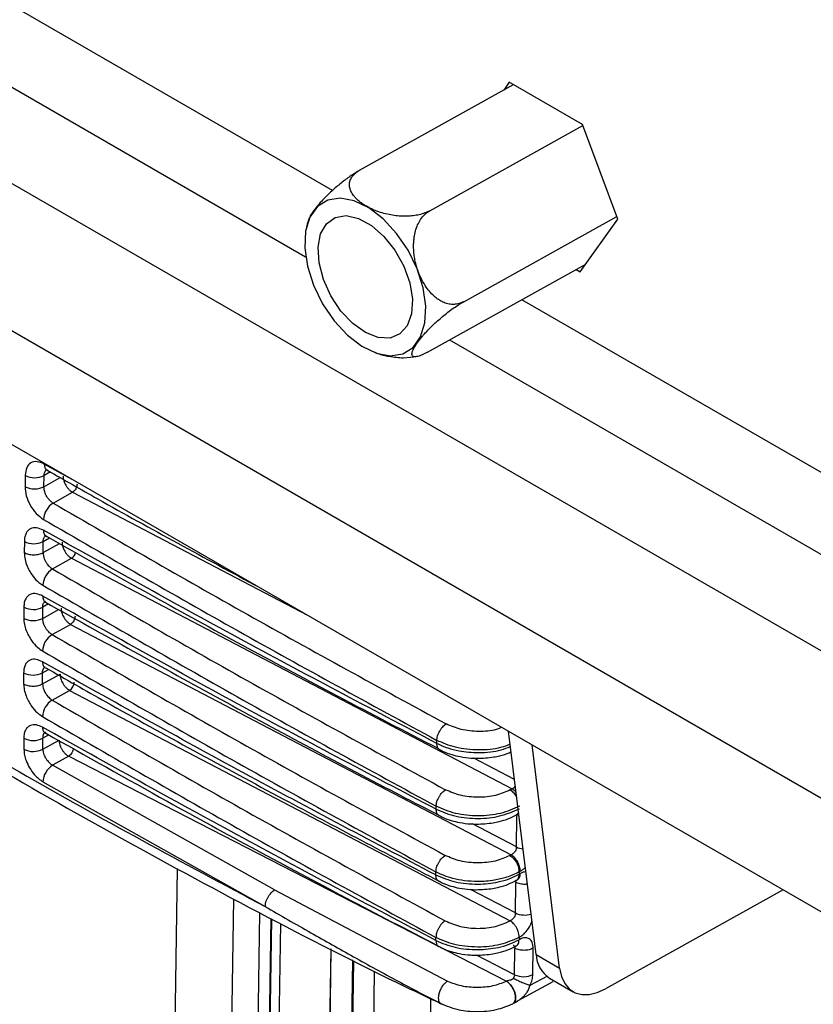
# Model space of a CAD drawing. Extents: x 5 to 292, y 5 to 205.
# Drawn here: x 218 to 220, y 141 to 144 of the extents above; entities that cross this region are included whole.
import ezdxf

# ---------------------------------------------------------------- set-up
doc = ezdxf.new("R2010")
doc.units = 0
doc.layers.get('0').update_dxf_attribs({"linetype": 'CONTINUOUS'})

msp = doc.modelspace()

# ---------------------------------------------------------------- linework, layer by layer
at = {"color": 7, "linetype": 'CONTINUOUS'}
for p, q in [((210.80655, 147.06349), (222.06299, 140.56529)), ((210.80109, 146.69928), (222.05753, 140.20108)), ((210.79688, 146.41791), (222.05331, 139.9197)), ((218.36359, 143.1456), (215.30019, 144.91407)), ((215.12028, 144.81384), (218.29654, 142.98022)), ((218.43125, 143.19588), (218.81503, 143.4097)), ((218.80469, 143.41567), (218.79073, 143.39616)), ((218.98704, 143.3104), (218.80469, 143.41567)), ((218.60612, 143.09493), (218.98804, 143.30771)), ((219.07546, 143.07384), (218.98704, 143.3104)), ((218.69091, 142.86808), (219.07283, 143.08087)), ((218.98153, 142.94255), (219.07546, 143.07384)), ((218.60083, 142.74218), (218.99548, 142.96206)), ((218.97118, 142.94852), (218.98153, 142.94255)), ((222.06959, 141.00617), (218.83572, 142.87305)), ((218.65582, 142.77282), (222.06656, 140.80383)), ((217.72328, 142.41938), (217.6447, 142.46283)), ((217.65999, 142.44318), (217.64409, 142.43432)), ((217.59696, 142.4348), (217.59654, 142.40684)), ((217.64367, 142.40639), (217.64409, 142.43432)), ((217.64367, 142.40639), (217.6846, 142.42919)), ((217.66676, 142.36553), (217.71512, 142.39247)), ((217.71512, 142.39247), (218.30135, 142.08567)), ((217.59484, 142.27012), (217.59457, 142.24225)), ((217.6417, 142.24196), (217.64197, 142.2698)), ((217.6417, 142.24196), (217.6825, 142.26469)), ((217.64197, 142.2698), (217.65774, 142.27859)), ((217.66507, 142.20125), (217.71265, 142.22776)), ((217.71265, 142.22776), (218.81163, 141.65262)), ((217.59358, 142.10592), (217.59345, 142.07812)), ((217.64057, 142.078), (217.6407, 142.10577)), ((217.64057, 142.078), (217.68026, 142.10011)), ((217.65534, 142.11392), (217.6407, 142.10577)), ((217.66423, 142.03745), (217.71018, 142.06305)), ((217.71018, 142.06305), (218.80916, 141.48791)), ((217.64029, 141.9422), (217.65544, 141.95064)), ((217.59316, 141.94219), (217.59317, 141.91448)), ((217.6403, 141.91451), (217.64029, 141.9422)), ((217.6403, 141.91451), (217.68407, 141.9389)), ((217.66424, 141.87413), (217.70772, 141.89835)), ((217.70772, 141.89835), (218.80671, 141.32319)), ((217.59359, 141.77894), (217.59375, 141.75154)), ((217.65558, 141.78739), (217.64072, 141.77911)), ((217.64088, 141.75174), (217.64072, 141.77911)), ((217.64088, 141.75174), (217.6816, 141.77443)), ((218.62387, 141.76602), (218.62396, 141.77351)), ((218.87135, 141.23947), (218.80254, 141.79634)), ((218.93027, 141.20546), (218.86147, 141.76232)), ((217.70546, 141.73376), (217.66531, 141.71139)), ((217.70546, 141.73376), (218.79772, 141.17294)), ((218.81739, 141.67617), (218.71613, 141.72917)), ((218.21925, 141.40035), (217.66531, 141.71139)), ((217.64139, 141.67006), (218.19588, 141.35871)), ((218.80681, 141.64993), (218.81163, 141.65262)), ((218.62227, 141.60163), (218.62232, 141.6091)), ((218.82225, 141.58755), (218.82714, 141.59028)), ((218.82242, 141.50754), (218.82357, 141.58404)), ((218.82242, 141.50754), (218.71263, 141.565)), ((218.80603, 141.48616), (218.80916, 141.48791)), ((217.74473, 125.94693), (217.9771, 141.45371)), ((218.62152, 141.43772), (218.62154, 141.44517)), ((218.82898, 141.44523), (218.82897, 141.43938)), ((218.82897, 141.43938), (218.83201, 141.44107)), ((218.8321, 141.44697), (218.82899, 141.44523)), ((218.81996, 141.34283), (218.8211, 141.41934)), ((218.8215, 141.4238), (218.82485, 141.42567)), ((218.82463, 141.42554), (218.8244, 141.42557)), ((218.21925, 141.40035), (218.65042, 141.17285)), ((218.81996, 141.34283), (218.70805, 141.40139)), ((219.48821, 141.40051), (219.04504, 141.15361)), ((217.88614, 125.9455), (218.11739, 141.37766)), ((217.95214, 125.98307), (218.18231, 141.34334)), ((217.9814, 126.02157), (218.21078, 141.32883)), ((218.21136, 141.32854), (217.9898, 126.54323)), ((218.01337, 126.54289), (218.23475, 141.31663)), ((218.62162, 141.27428), (218.6216, 141.28171)), ((218.82906, 141.28184), (218.82908, 141.2762)), ((218.82197, 141.26072), (218.82185, 141.26076)), ((218.3594, 141.25313), (218.13605, 126.34842)), ((218.13702, 126.34607), (218.36039, 141.25262)), ((218.81765, 141.18892), (218.72283, 141.23763)), ((218.81765, 141.18892), (218.81863, 141.25463)), ((218.86335, 141.18923), (218.86433, 141.25494)), ((218.87135, 141.23947), (218.93027, 141.20546)), ((218.41311, 141.22577), (218.18887, 126.2619)), ((218.1928, 126.25827), (218.41706, 141.22376)), ((218.24438, 126.22784), (218.4687, 141.19745)), ((218.85692, 141.16277), (218.90061, 141.1864)), ((218.81725, 141.11945), (218.91431, 141.17169)), ((218.90484, 141.18054), (218.96377, 141.14652)), ((218.38577, 126.22466), (218.6091, 141.12864)), ((218.63853, 141.11367), (218.63266, 141.11735)), ((218.8163, 141.11792), (218.81328, 141.11631))]:
    msp.add_line(p, q, dxfattribs=at)
at = {"color": 7, "linetype": 'CONTINUOUS', "flags": 128}
for points in [[(218.52327, 143.03857), (218.48997, 143.07459), (218.45407, 143.10219), (218.41766, 143.11976), (218.38287, 143.12628), (218.3517, 143.12137), (218.32597, 143.10532), (218.30719, 143.07906), (218.29643, 143.04412), (218.29432, 143.00252), (218.30099, 142.95669), (218.31605, 142.90928), (218.33863, 142.86306), (218.3674, 142.82071), (218.40071, 142.78469), (218.43661, 142.75709), (218.47302, 142.73952), (218.50781, 142.733), (218.53898, 142.73791), (218.56471, 142.75396), (218.58349, 142.78022), (218.59425, 142.81517), (218.59636, 142.85676), (218.58969, 142.9026), (218.57462, 142.95), (218.55205, 142.99622), (218.52327, 143.03857)], [(218.38463, 142.84479), (218.35963, 142.88235), (218.34098, 142.92342), (218.33006, 142.96494), (218.3277, 143.00385), (218.33407, 143.03726), (218.34868, 143.06268), (218.37047, 143.07824), (218.39781, 143.08278), (218.42867, 143.07596), (218.46077, 143.05828), (218.49172, 143.03107), (218.51924, 142.99634), (218.54127, 142.95665), (218.55619, 142.91497), (218.56289, 142.87437), (218.56087, 142.83787), (218.55028, 142.80818), (218.53191, 142.7875), (218.50712, 142.77736), (218.47774, 142.77851), (218.44597, 142.79087), (218.41414, 142.81353), (218.38463, 142.84479)], [(218.93027, 141.20546), (218.93486, 141.18455), (218.94298, 141.16699), (218.95437, 141.15333), (218.96869, 141.144), (218.98546, 141.13929), (219.00418, 141.13934), (219.02425, 141.14417), (219.04504, 141.15361)]]:
    msp.add_lwpolyline(points, dxfattribs=at)
at = {"color": 7, "linetype": 'CONTINUOUS'}
for centre, radius, start, end in [((217.621, 142.48097), 0.05206, 242.49727, 296.32521), ((217.69424, 142.32173), 0.0517, 122.10019, 176.41448), ((217.61872, 142.31607), 0.05178, 242.54069, 296.68223), ((217.69705, 142.24975), 0.02696, 305.3683, 343.44435), ((217.69252, 142.15749), 0.05166, 122.08767, 176.62697), ((217.61729, 142.15164), 0.0515, 242.58428, 297.0379), ((217.69164, 141.99371), 0.05162, 122.07467, 176.83991), ((217.61671, 141.98769), 0.05124, 242.62804, 297.39225), ((217.69186, 141.92053), 0.02727, 305.54407, 356.70752), ((217.69162, 141.83042), 0.05157, 122.06121, 177.05332), ((217.61699, 141.82422), 0.05097, 242.67195, 297.74529), ((217.61712, 141.79678), 0.05093, 242.67935, 297.80451), ((217.69248, 141.66807), 0.05113, 122.10177, 177.77063), ((218.84342, 141.55032), 0.04765, 243.8585, 264.43773), ((218.84272, 141.39119), 0.05345, 244.79419, 287.62077), ((218.94599, 141.24291), 0.07472, 182.63366, 236.58487), ((218.84018, 141.23626), 0.05243, 244.54671, 296.22253)]:
    msp.add_arc(centre, radius, start, end, dxfattribs=at)
for points, knots in [([(218.43125, 143.19588), (218.42879, 143.19447), (218.42384, 143.19164), (218.41502, 143.18605), (218.40487, 143.17913), (218.39344, 143.1707), (218.38187, 143.16155), (218.37011, 143.15162), (218.35848, 143.14111), (218.34674, 143.12974), (218.33552, 143.118), (218.32471, 143.10559), (218.31688, 143.09548), (218.31147, 143.08754), (218.30796, 143.08182), (218.30534, 143.07662), (218.30366, 143.07308), (218.3034, 143.07168), (218.30339, 143.07159)], [0, 0, 0, 0, 0.04513503, 0.09096194, 0.15233056, 0.21530287, 0.28028958, 0.34676396, 0.42038371, 0.49553309, 0.58311051, 0.67245431, 0.77720241, 0.83113997, 0.88540095, 0.9407237, 0.99643965, 1, 1, 1, 1]), ([(218.60612, 143.09493), (218.60221, 143.09299), (218.59426, 143.08903), (218.58014, 143.08489), (218.56488, 143.08216), (218.5492, 143.08101), (218.53333, 143.08125), (218.51698, 143.08285), (218.50018, 143.08591), (218.48242, 143.09076), (218.46478, 143.09739), (218.45038, 143.10462), (218.4395, 143.11139), (218.4315, 143.11724), (218.4243, 143.12352), (218.41694, 143.13136), (218.41159, 143.13915), (218.40818, 143.14669), (218.40612, 143.15369), (218.40547, 143.16207), (218.40749, 143.17158), (218.4126, 143.18079), (218.42039, 143.18911), (218.42775, 143.1937), (218.43125, 143.19588)], [0, 0, 0, 0, 0.0444882, 0.0906142, 0.1350859, 0.1809091, 0.2248732, 0.2697781, 0.321295, 0.3738535, 0.4359327, 0.4993222, 0.5355928, 0.5721014, 0.6093979, 0.6469888, 0.7042784, 0.7335876, 0.7631169, 0.8104065, 0.8589752, 0.9063213, 0.9554389, 1, 1, 1, 1]), ([(218.69091, 142.86808), (218.68711, 142.86629), (218.67937, 142.86262), (218.66694, 142.86085), (218.65431, 142.86179), (218.64207, 142.86544), (218.63032, 142.87146), (218.61883, 142.87985), (218.60767, 142.8908), (218.5966, 142.905), (218.58644, 142.92207), (218.57896, 142.93898), (218.57391, 142.9539), (218.5706, 142.96629), (218.56807, 142.97911), (218.56613, 142.99452), (218.56567, 143.00915), (218.56655, 143.02267), (218.56819, 143.03485), (218.5715, 143.04879), (218.57733, 143.06361), (218.58533, 143.07685), (218.59493, 143.08771), (218.60251, 143.0926), (218.60612, 143.09493)], [0, 0, 0, 0, 0.0444882, 0.0906142, 0.1350859, 0.1809091, 0.2248732, 0.2697781, 0.321295, 0.3738535, 0.4359327, 0.4993222, 0.5355928, 0.5721014, 0.6093979, 0.6469888, 0.7042784, 0.7335876, 0.7631169, 0.8104065, 0.8589752, 0.9063213, 0.9554389, 1, 1, 1, 1]), ([(218.30405, 143.07133), (218.3027, 143.06817), (218.29955, 143.06083), (218.29859, 143.0529), (218.29804, 143.04838)], [0, 0, 0, 0, 0.43005097, 1, 1, 1, 1]), ([(218.60083, 142.74218), (218.59846, 142.7409), (218.59369, 142.73832), (218.58647, 142.73497), (218.57932, 142.73225), (218.5728, 142.73068), (218.56767, 142.73052), (218.56397, 142.73185), (218.56192, 142.73473), (218.56167, 142.73942), (218.56352, 142.74595), (218.56789, 142.75477), (218.57375, 142.76378), (218.58004, 142.77221), (218.58553, 142.77903), (218.59171, 142.78623), (218.60003, 142.79535), (218.60894, 142.80445), (218.6182, 142.8133), (218.62707, 142.82142), (218.63814, 142.83099), (218.65139, 142.84164), (218.66507, 142.85176), (218.67853, 142.86088), (218.68683, 142.86571), (218.69091, 142.86808)], [0, 0, 0, 0, 0.0290375, 0.0585202, 0.0980016, 0.1385147, 0.1803237, 0.2230899, 0.270453, 0.3188002, 0.375143, 0.4326221, 0.5000116, 0.5347123, 0.569621, 0.6052127, 0.6410575, 0.6993017, 0.7291091, 0.7591438, 0.8066851, 0.8555076, 0.9031065, 0.9524917, 1, 1, 1, 1]), ([(218.46919, 142.7419), (218.47847, 142.73806), (218.49005, 142.73327), (218.50245, 142.73222), (218.50491, 142.73201)], [0, 0, 0, 0, 0.8016314, 1, 1, 1, 1]), ([(218.50491, 142.73201), (218.51679, 142.7301), (218.53966, 142.72641), (218.5626, 142.73007), (218.57362, 142.73183)], [0, 0, 0, 0, 0.5195871, 1, 1, 1, 1]), ([(217.6447, 142.46283), (217.63853, 142.46549), (217.62618, 142.47081), (217.6105, 142.46698), (217.59939, 142.45508), (217.59777, 142.44156), (217.59696, 142.4348)], [0, 0, 0, 0, 0.2499454, 0.5000187, 0.7500869, 1, 1, 1, 1]), ([(217.6447, 142.46283), (217.64498, 142.45952), (217.6454, 142.45442), (217.64833, 142.44971), (217.65045, 142.44745), (217.65204, 142.44688), (217.65235, 142.44677)], [0, 0, 0, 0, 0.44934808, 0.69129791, 0.93840018, 1, 1, 1, 1]), ([(217.64409, 142.43431), (217.6443, 142.43667), (217.64479, 142.44209), (217.64768, 142.44731), (217.65058, 142.44918), (217.65156, 142.4498)], [0, 0, 0, 0, 0.33839389, 0.7775856, 1, 1, 1, 1]), ([(217.65265, 142.44735), (217.69428, 142.42358), (217.8674, 142.3247), (218.0453, 142.22853), (218.18041, 142.15548)], [0, 0, 0, 0, 0.2404413, 1, 1, 1, 1]), ([(217.69147, 142.43302), (217.69166, 142.43006), (217.69207, 142.42363), (217.69554, 142.41449), (217.69987, 142.40697), (217.7042, 142.40131), (217.70937, 142.39612), (217.71317, 142.39371), (217.71512, 142.39247)], [0, 0, 0, 0, 0.19850694, 0.43085879, 0.56033707, 0.69835683, 0.844913, 1, 1, 1, 1]), ([(217.59654, 142.40684), (217.59714, 142.39928), (217.59833, 142.38416), (217.60889, 142.35983), (217.6242, 142.33821), (217.63649, 142.32938), (217.64264, 142.32496)], [0, 0, 0, 0, 0.2499133, 0.4999814, 0.7500546, 1, 1, 1, 1]), ([(217.59654, 142.40684), (217.59982, 142.40531), (217.60487, 142.40295), (217.61329, 142.40142), (217.62011, 142.40094), (217.62692, 142.40129), (217.63535, 142.40265), (217.64039, 142.40492), (217.64367, 142.40639)], [0, 0, 0, 0, 0.2394638, 0.3683651, 0.5, 0.6316349, 0.7605362, 1, 1, 1, 1]), ([(217.66676, 142.36553), (217.66467, 142.36694), (217.66063, 142.36965), (217.65527, 142.37547), (217.65098, 142.38162), (217.64699, 142.38932), (217.64411, 142.39796), (217.6438, 142.40383), (217.64367, 142.40639)], [0, 0, 0, 0, 0.1703426, 0.3278035, 0.4723666, 0.6040172, 0.8276719, 1, 1, 1, 1]), ([(217.66676, 142.36553), (217.82777, 142.27232), (218.14978, 142.0859), (218.48133, 141.90505), (218.64711, 141.81463)], [0, 0, 0, 0, 0.4999994, 1, 1, 1, 1]), ([(217.6423, 142.298), (217.63661, 142.30051), (217.62492, 142.30568), (217.61201, 142.30332), (217.60375, 142.29732), (217.59887, 142.29037), (217.59558, 142.28133), (217.59509, 142.27389), (217.59484, 142.27012)], [0, 0, 0, 0, 0.2305765, 0.4737319, 0.6006077, 0.7306257, 0.8637651, 1, 1, 1, 1]), ([(217.6423, 142.298), (217.64259, 142.29471), (217.64304, 142.28964), (217.64598, 142.28498), (217.64811, 142.28275), (217.64969, 142.28218), (217.65001, 142.28207)], [0, 0, 0, 0, 0.4492387, 0.6909901, 0.9378467, 1, 1, 1, 1]), ([(216.6197, 142.278), (216.6594, 142.25073), (216.81219, 142.1458), (217.08406, 141.97218), (217.43524, 141.7573), (217.79239, 141.55171), (218.15533, 141.35565), (218.43532, 141.21103), (218.59587, 141.13485), (218.63192, 141.11774)], [0, 0, 0, 0, 0.0621461, 0.2391637, 0.4163153, 0.5936017, 0.7710235, 0.9485814, 1, 1, 1, 1]), ([(217.64197, 142.2698), (217.64208, 142.27168), (217.64231, 142.2754), (217.64396, 142.27988), (217.64622, 142.28327), (217.64827, 142.28457), (217.6492, 142.28516)], [0, 0, 0, 0, 0.2680882, 0.529867, 0.7853356, 1, 1, 1, 1]), ([(217.65035, 142.28274), (217.7438, 142.23), (217.9827, 142.09517), (218.30866, 141.91864), (218.54385, 141.79656), (218.62763, 141.75308)], [0, 0, 0, 0, 0.29260211, 0.7480383, 1, 1, 1, 1]), ([(217.68901, 142.26831), (217.68919, 142.26535), (217.6896, 142.25893), (217.69307, 142.24979), (217.69741, 142.24226), (217.70173, 142.2366), (217.7069, 142.23141), (217.7107, 142.229), (217.71265, 142.22776)], [0, 0, 0, 0, 0.1985069, 0.4308588, 0.5603371, 0.6983568, 0.844913, 1, 1, 1, 1]), ([(217.59457, 142.24225), (217.59493, 142.23648), (217.59563, 142.22553), (217.60123, 142.20864), (217.60845, 142.1942), (217.61822, 142.17993), (217.62928, 142.16818), (217.6377, 142.16266), (217.64095, 142.16052)], [0, 0, 0, 0, 0.1935002, 0.3675911, 0.5221707, 0.6571791, 0.8676336, 1, 1, 1, 1]), ([(217.59457, 142.24225), (217.59785, 142.24071), (217.60289, 142.23836), (217.61132, 142.23685), (217.61814, 142.23639), (217.62495, 142.23677), (217.63337, 142.23817), (217.63842, 142.24046), (217.6417, 142.24196)], [0, 0, 0, 0, 0.23946376, 0.3683651, 0.5, 0.6316349, 0.76053624, 1, 1, 1, 1]), ([(217.6417, 142.24196), (217.64189, 142.2391), (217.64226, 142.23368), (217.64506, 142.2253), (217.64868, 142.21812), (217.65357, 142.211), (217.65916, 142.20511), (217.66342, 142.20233), (217.66507, 142.20125)], [0, 0, 0, 0, 0.1924092, 0.3656583, 0.519708, 0.6545234, 0.865618, 1, 1, 1, 1]), ([(217.64075, 142.13364), (217.63539, 142.13605), (217.62415, 142.1411), (217.61146, 142.13932), (217.603, 142.13374), (217.59786, 142.12688), (217.59432, 142.11765), (217.59383, 142.10988), (217.59358, 142.10592)], [0, 0, 0, 0, 0.21737878, 0.45613536, 0.58411071, 0.71743634, 0.85607913, 1, 1, 1, 1]), ([(217.6407, 142.10577), (217.64081, 142.10774), (217.64102, 142.11162), (217.64277, 142.11617), (217.64502, 142.11938), (217.64697, 142.12051), (217.64777, 142.12097)], [0, 0, 0, 0, 0.2838249, 0.5568461, 0.8190607, 1, 1, 1, 1]), ([(217.64075, 142.13364), (217.64105, 142.13036), (217.64152, 142.12533), (217.64449, 142.12075), (217.64643, 142.11863), (217.6478, 142.11812), (217.64792, 142.11808)], [0, 0, 0, 0, 0.4677321, 0.719291, 0.9761175, 1, 1, 1, 1]), ([(217.6479, 142.11804), (217.79346, 142.03688), (218.08538, 141.87413), (218.41385, 141.69746), (218.59803, 141.60286), (218.63004, 141.58641)], [0, 0, 0, 0, 0.451065, 0.9045745, 1, 1, 1, 1]), ([(217.68654, 142.10361), (217.68673, 142.10064), (217.68713, 142.09422), (217.6906, 142.08508), (217.69494, 142.07756), (217.69926, 142.07189), (217.70443, 142.06671), (217.70823, 142.06429), (217.71018, 142.06305)], [0, 0, 0, 0, 0.1985069, 0.4308588, 0.5603371, 0.6983568, 0.844913, 1, 1, 1, 1]), ([(217.59345, 142.07813), (217.59375, 142.07307), (217.59434, 142.06333), (217.59895, 142.04809), (217.6052, 142.0344), (217.6144, 142.01966), (217.62624, 142.00593), (217.63591, 141.99939), (217.64011, 141.99656)], [0, 0, 0, 0, 0.1713215, 0.3295442, 0.4745911, 0.6064245, 0.8295141, 1, 1, 1, 1]), ([(217.59345, 142.07812), (217.59673, 142.07659), (217.60177, 142.07424), (217.6102, 142.07275), (217.61701, 142.07231), (217.62383, 142.07272), (217.63225, 142.07416), (217.63729, 142.07648), (217.64057, 142.078)], [0, 0, 0, 0, 0.2394638, 0.3683651, 0.5, 0.6316349, 0.7605362, 1, 1, 1, 1]), ([(217.66423, 142.03745), (217.6621, 142.03888), (217.6572, 142.04217), (217.65119, 142.04905), (217.64656, 142.05639), (217.64342, 142.06318), (217.64109, 142.07071), (217.64075, 142.0755), (217.64057, 142.078)], [0, 0, 0, 0, 0.17291832, 0.39676546, 0.52836591, 0.67278149, 0.82999803, 1, 1, 1, 1]), ([(217.66423, 142.03745), (217.82526, 141.94425), (218.14731, 141.75786), (218.47889, 141.57703), (218.64468, 141.48661)], [0, 0, 0, 0, 0.4999994, 1, 1, 1, 1]), ([(217.64005, 141.96975), (217.63481, 141.97212), (217.62374, 141.97714), (217.61117, 141.97557), (217.60267, 141.97017), (217.59746, 141.96337), (217.59386, 141.95409), (217.5934, 141.94621), (217.59316, 141.94219)], [0, 0, 0, 0, 0.2124987, 0.4496268, 0.5780086, 0.7125559, 0.8532338, 1, 1, 1, 1]), ([(217.64005, 141.96975), (217.64037, 141.9665), (217.64087, 141.96152), (217.64383, 141.95695), (217.64593, 141.95478), (217.64747, 141.95424), (217.64774, 141.95414)], [0, 0, 0, 0, 0.4528411, 0.696252, 0.9447169, 1, 1, 1, 1]), ([(217.64029, 141.9422), (217.64038, 141.94421), (217.64055, 141.94813), (217.64232, 141.9527), (217.64453, 141.95581), (217.64643, 141.95687), (217.64717, 141.95728)], [0, 0, 0, 0, 0.2902192, 0.5678272, 0.832821, 1, 1, 1, 1]), ([(217.64808, 141.95481), (217.698, 141.92637), (217.89265, 141.81546), (218.21906, 141.6376), (218.49943, 141.49056), (218.62912, 141.42255)], [0, 0, 0, 0, 0.1563646, 0.6097763, 1, 1, 1, 1]), ([(217.68407, 141.9389), (217.68426, 141.93594), (217.68467, 141.92951), (217.68814, 141.92037), (217.69247, 141.91285), (217.69679, 141.90718), (217.70197, 141.902), (217.70576, 141.89959), (217.70772, 141.89835)], [0, 0, 0, 0, 0.1985069, 0.4308588, 0.5603371, 0.6983568, 0.844913, 1, 1, 1, 1]), ([(217.59317, 141.91448), (217.59645, 141.91295), (217.6015, 141.9106), (217.60992, 141.90913), (217.61674, 141.90871), (217.62355, 141.90914), (217.63198, 141.91062), (217.63702, 141.91298), (217.6403, 141.91451)], [0, 0, 0, 0, 0.23946376, 0.3683651, 0.5, 0.6316349, 0.76053624, 1, 1, 1, 1]), ([(217.59317, 141.91448), (217.59348, 141.9096), (217.59408, 141.90017), (217.59852, 141.88536), (217.60458, 141.87188), (217.61367, 141.85707), (217.62571, 141.84286), (217.63569, 141.83608), (217.64011, 141.83307)], [0, 0, 0, 0, 0.16596829, 0.32035833, 0.46310159, 0.59416755, 0.82031185, 1, 1, 1, 1]), ([(217.6403, 141.91451), (217.64051, 141.912), (217.64088, 141.90744), (217.64335, 141.89953), (217.64684, 141.89232), (217.65119, 141.8859), (217.65672, 141.8794), (217.66127, 141.87621), (217.66424, 141.87413)], [0, 0, 0, 0, 0.1721462, 0.3130423, 0.5002788, 0.6327625, 0.7603854, 1, 1, 1, 1]), ([(217.66424, 141.87413), (217.82528, 141.78093), (218.14734, 141.59454), (218.47894, 141.41372), (218.64474, 141.32331)], [0, 0, 0, 0, 0.4999994, 1, 1, 1, 1]), ([(217.6402, 141.80634), (217.63502, 141.80869), (217.62403, 141.81369), (217.61154, 141.81225), (217.60306, 141.80695), (217.59784, 141.80018), (217.59425, 141.7909), (217.59381, 141.78298), (217.59359, 141.77893)], [0, 0, 0, 0, 0.2101257, 0.4464658, 0.5750476, 0.71019, 0.8518555, 1, 1, 1, 1]), ([(217.6402, 141.80634), (217.64054, 141.80311), (217.64105, 141.79816), (217.64403, 141.79364), (217.64611, 141.79151), (217.64761, 141.79099), (217.64786, 141.7909)], [0, 0, 0, 0, 0.45551696, 0.70022679, 0.94997468, 1, 1, 1, 1]), ([(218.62396, 141.77351), (218.62434, 141.77714), (218.62491, 141.78271), (218.62786, 141.7908), (218.63086, 141.79696), (218.63455, 141.8027), (218.63988, 141.80931), (218.64426, 141.81253), (218.64711, 141.81463)], [0, 0, 0, 0, 0.2394224, 0.3683385, 0.5, 0.6316615, 0.7605776, 1, 1, 1, 1]), ([(218.78606, 141.80585), (218.78141, 141.80394), (218.76485, 141.79712), (218.72831, 141.79462), (218.68338, 141.79886), (218.6592, 141.80937), (218.64711, 141.81463)], [0, 0, 0, 0, 0.1150286, 0.4100191, 0.7050095, 1, 1, 1, 1]), ([(217.6474, 141.79407), (217.6467, 141.79369), (217.64484, 141.79268), (217.64267, 141.78962), (217.64093, 141.78507), (217.64079, 141.78113), (217.64072, 141.77911)], [0, 0, 0, 0, 0.1594859, 0.4260477, 0.7062197, 1, 1, 1, 1]), ([(217.64818, 141.79154), (217.74898, 141.73472), (217.99533, 141.59588), (218.32138, 141.41943), (218.5491, 141.30139), (218.62531, 141.26188)], [0, 0, 0, 0, 0.3154404, 0.7708879, 1, 1, 1, 1]), ([(217.6816, 141.77443), (217.68179, 141.77146), (217.6822, 141.76501), (217.6857, 141.75584), (217.69007, 141.74828), (217.69444, 141.74259), (217.69966, 141.73739), (217.70349, 141.73499), (217.70546, 141.73376)], [0, 0, 0, 0, 0.1977788, 0.4298826, 0.5594232, 0.6976266, 0.8444875, 1, 1, 1, 1]), ([(218.80653, 141.76405), (218.79894, 141.76088), (218.7764, 141.75148), (218.72729, 141.74789), (218.66983, 141.75354), (218.63887, 141.76702), (218.62396, 141.77351)], [0, 0, 0, 0, 0.1429412, 0.4243618, 0.7229358, 1, 1, 1, 1]), ([(217.59375, 141.75154), (217.5941, 141.74657), (217.59473, 141.73748), (217.59952, 141.72149), (217.6075, 141.70447), (217.61849, 141.68925), (217.63022, 141.67737), (217.63758, 141.67254), (217.64154, 141.66994)], [0, 0, 0, 0, 0.167967, 0.3072955, 0.4990275, 0.7037259, 0.840526, 1, 1, 1, 1]), ([(217.64088, 141.75174), (217.6411, 141.74931), (217.6415, 141.74486), (217.64401, 141.73696), (217.6476, 141.72965), (217.6521, 141.72313), (217.65771, 141.71663), (217.6623, 141.71346), (217.66531, 141.71139)], [0, 0, 0, 0, 0.166563, 0.3056073, 0.5003356, 0.6322306, 0.759649, 1, 1, 1, 1]), ([(218.62387, 141.76602), (218.63263, 141.762), (218.64948, 141.75427), (218.68492, 141.74549), (218.7307, 141.74168), (218.77717, 141.74562), (218.79985, 141.75518), (218.80724, 141.7583)], [0, 0, 0, 0, 0.1688865, 0.3246376, 0.5739248, 0.8612282, 1, 1, 1, 1]), ([(218.6313, 141.75025), (218.63098, 141.75037), (218.62944, 141.7509), (218.62739, 141.75309), (218.62458, 141.75769), (218.62415, 141.76274), (218.62387, 141.76602)], [0, 0, 0, 0, 0.0651697, 0.3112323, 0.5522063, 1, 1, 1, 1]), ([(218.63151, 141.75066), (218.6341, 141.74912), (218.64293, 141.74385), (218.66023, 141.7381), (218.68354, 141.7322), (218.70509, 141.72944), (218.73326, 141.72833), (218.75782, 141.73023), (218.78424, 141.73589), (218.799, 141.73995), (218.80746, 141.74411), (218.80891, 141.74482)], [0, 0, 0, 0, 0.054576, 0.1861483, 0.303847, 0.4495147, 0.5297695, 0.7485008, 0.8328769, 0.9713835, 1, 1, 1, 1]), ([(218.62232, 141.6091), (218.62268, 141.61273), (218.62323, 141.61832), (218.62617, 141.62643), (218.62918, 141.63263), (218.63288, 141.63839), (218.63822, 141.64504), (218.64261, 141.64828), (218.64547, 141.65038)], [0, 0, 0, 0, 0.2393391, 0.368285, 0.5, 0.631715, 0.7606609, 1, 1, 1, 1]), ([(218.81952, 141.6589), (218.81883, 141.65809), (218.81733, 141.65636), (218.81463, 141.65416), (218.81264, 141.65314), (218.81163, 141.65262)], [0, 0, 0, 0, 0.2953576, 0.6394387, 1, 1, 1, 1]), ([(218.82134, 141.6442), (218.82108, 141.64457), (218.81834, 141.64843), (218.81482, 141.65063), (218.81163, 141.65262)], [0, 0, 0, 0, 0.0953431, 1, 1, 1, 1]), ([(218.80681, 141.64993), (218.8099, 141.64775), (218.8159, 141.64352), (218.82051, 141.63638), (218.82273, 141.63293)], [0, 0, 0, 0, 0.5167972, 1, 1, 1, 1]), ([(218.62227, 141.60163), (218.63833, 141.59497), (218.66948, 141.58204), (218.72678, 141.57714), (218.78384, 141.58283), (218.81401, 141.59618), (218.82971, 141.60313)], [0, 0, 0, 0, 0.2577633, 0.5000191, 0.739897, 1, 1, 1, 1]), ([(218.6297, 141.58602), (218.62939, 141.58613), (218.62788, 141.58665), (218.62584, 141.58881), (218.62301, 141.59336), (218.62256, 141.59838), (218.62227, 141.60163)], [0, 0, 0, 0, 0.06241746, 0.30910504, 0.55073298, 1, 1, 1, 1]), ([(218.82976, 141.60899), (218.81474, 141.60231), (218.7847, 141.58894), (218.72702, 141.5833), (218.6689, 141.58903), (218.63785, 141.60241), (218.62232, 141.6091)], [0, 0, 0, 0, 0.249973, 0.4999823, 0.7499917, 1, 1, 1, 1]), ([(218.62992, 141.58645), (218.63266, 141.58482), (218.64163, 141.57951), (218.65908, 141.57373), (218.68249, 141.56789), (218.70391, 141.56511), (218.71808, 141.56474), (218.72291, 141.56461)], [0, 0, 0, 0, 0.1088224, 0.3557392, 0.5783825, 0.8563703, 1, 1, 1, 1]), ([(218.72291, 141.56461), (218.73685, 141.56517), (218.75617, 141.56593), (218.7827, 141.57164), (218.80276, 141.57768), (218.81595, 141.58449), (218.82223, 141.58773)], [0, 0, 0, 0, 0.3853378, 0.5339781, 0.7779735, 1, 1, 1, 1]), ([(218.82215, 141.58932), (218.82245, 141.58896), (218.8235, 141.58767), (218.82354, 141.58557), (218.82357, 141.58404)], [0, 0, 0, 0, 0.2776312, 1, 1, 1, 1]), ([(218.8276, 141.5935), (218.82632, 141.59091), (218.82497, 141.5882), (218.82237, 141.5877), (218.82225, 141.58767)], [0, 0, 0, 0, 0.9556765, 1, 1, 1, 1]), ([(218.82242, 141.50754), (218.82227, 141.50595), (218.82196, 141.50257), (218.8198, 141.49795), (218.81731, 141.49435), (218.81493, 141.49174), (218.81217, 141.48944), (218.81018, 141.48843), (218.80916, 141.48791)], [0, 0, 0, 0, 0.21035081, 0.44622237, 0.57457812, 0.70962398, 0.85141548, 1, 1, 1, 1]), ([(218.62154, 141.44517), (218.62188, 141.4488), (218.62241, 141.45439), (218.62533, 141.46254), (218.62834, 141.46877), (218.63205, 141.47457), (218.63741, 141.48125), (218.64182, 141.4845), (218.64468, 141.48661)], [0, 0, 0, 0, 0.23925918, 0.36823707, 0.50000788, 0.63177852, 0.76075591, 1, 1, 1, 1]), ([(218.8321, 141.44697), (218.83462, 141.44849), (218.83888, 141.45107), (218.84288, 141.45503), (218.84451, 141.45665)], [0, 0, 0, 0, 0.590731, 1, 1, 1, 1]), ([(218.62152, 141.43772), (218.63721, 141.43119), (218.66827, 141.41825), (218.72489, 141.4132), (218.7708, 141.41813), (218.80525, 141.42764), (218.82092, 141.43539), (218.82896, 141.43937)], [0, 0, 0, 0, 0.2523014, 0.4994945, 0.7261721, 0.8593707, 1, 1, 1, 1]), ([(218.62895, 141.42227), (218.62866, 141.42237), (218.62717, 141.42287), (218.62514, 141.42501), (218.6223, 141.42951), (218.62183, 141.43448), (218.62152, 141.43772)], [0, 0, 0, 0, 0.0592573, 0.306677, 0.549064, 1, 1, 1, 1]), ([(218.82899, 141.44523), (218.8189, 141.44039), (218.80046, 141.43156), (218.76495, 141.42341), (218.72907, 141.42039), (218.69386, 141.4227), (218.65691, 141.42943), (218.63514, 141.43911), (218.62154, 141.44517)], [0, 0, 0, 0, 0.1736454, 0.3170553, 0.4999593, 0.6455306, 0.7783828, 1, 1, 1, 1]), ([(218.82897, 141.43938), (218.82852, 141.43611), (218.82763, 141.42956), (218.82431, 141.42447), (218.82162, 141.42395), (218.82151, 141.42393)], [0, 0, 0, 0, 0.4890683, 0.9781367, 1, 1, 1, 1]), ([(218.8459, 141.44545), (218.84377, 141.44522), (218.83932, 141.44472), (218.83452, 141.44233), (218.83201, 141.44107)], [0, 0, 0, 0, 0.4777278, 1, 1, 1, 1]), ([(218.62917, 141.4227), (218.63191, 141.42107), (218.64089, 141.41576), (218.65833, 141.40998), (218.68175, 141.40414), (218.70317, 141.40135), (218.71733, 141.40099), (218.72216, 141.40086)], [0, 0, 0, 0, 0.1088683, 0.3557729, 0.5784134, 0.8564092, 1, 1, 1, 1]), ([(218.72216, 141.40086), (218.7361, 141.40142), (218.75542, 141.40218), (218.78195, 141.40789), (218.80201, 141.41393), (218.8152, 141.42074), (218.82148, 141.42398)], [0, 0, 0, 0, 0.3853206, 0.5339543, 0.7779387, 1, 1, 1, 1]), ([(218.81969, 141.42461), (218.81998, 141.42426), (218.82103, 141.42297), (218.82107, 141.42086), (218.8211, 141.41934)], [0, 0, 0, 0, 0.2776312, 1, 1, 1, 1]), ([(218.84966, 141.41497), (218.84786, 141.41471), (218.84202, 141.41386), (218.83141, 141.41516), (218.82454, 141.41795), (218.8211, 141.41934)], [0, 0, 0, 0, 0.1821051, 0.5910526, 1, 1, 1, 1]), ([(218.19588, 141.35886), (218.19619, 141.36252), (218.19666, 141.36814), (218.19959, 141.37633), (218.20262, 141.38257), (218.20638, 141.38837), (218.21182, 141.39504), (218.21632, 141.39826), (218.21925, 141.40035)], [0, 0, 0, 0, 0.2394185, 0.3684962, 0.5003431, 0.6321397, 0.7610726, 1, 1, 1, 1]), ([(218.19588, 141.35876), (218.23376, 141.33694), (218.30653, 141.29504), (218.41703, 141.2329), (218.5241, 141.17385), (218.59748, 141.13566), (218.63267, 141.11735)], [0, 0, 0, 0, 0.2669324, 0.5127254, 0.7663072, 1, 1, 1, 1]), ([(218.81996, 141.34283), (218.8198, 141.34122), (218.81948, 141.33782), (218.81732, 141.33319), (218.81482, 141.32959), (218.81245, 141.327), (218.8097, 141.32471), (218.80772, 141.3237), (218.80671, 141.32319)], [0, 0, 0, 0, 0.212151, 0.4486229, 0.5768289, 0.7114239, 0.8524646, 1, 1, 1, 1]), ([(218.64474, 141.32331), (218.64187, 141.32119), (218.63744, 141.31793), (218.63207, 141.31121), (218.62835, 141.30538), (218.62535, 141.29913), (218.62243, 141.29094), (218.62193, 141.28534), (218.6216, 141.28171)], [0, 0, 0, 0, 0.2391714, 0.3681775, 0.5000007, 0.6318237, 0.7608296, 1, 1, 1, 1]), ([(218.82907, 141.28192), (218.82904, 141.28472), (218.82899, 141.28962), (218.82678, 141.29758), (218.8237, 141.3046), (218.8197, 141.31098), (218.81427, 141.31774), (218.80969, 141.32104), (218.80671, 141.32319)], [0, 0, 0, 0, 0.1842366, 0.3221493, 0.4912191, 0.625339, 0.7566031, 1, 1, 1, 1]), ([(218.82907, 141.28192), (218.83149, 141.28339), (218.83634, 141.28633), (218.84541, 141.29469), (218.855, 141.30677), (218.85923, 141.31753), (218.86111, 141.32231)], [0, 0, 0, 0, 0.1840477, 0.3691276, 0.7195666, 1, 1, 1, 1]), ([(218.82907, 141.28192), (218.81409, 141.27522), (218.78411, 141.26181), (218.73438, 141.25676), (218.69471, 141.25919), (218.65764, 141.26575), (218.63557, 141.27552), (218.6216, 141.28171)], [0, 0, 0, 0, 0.2495158, 0.4991837, 0.6407051, 0.7725283, 1, 1, 1, 1]), ([(218.62162, 141.27428), (218.63708, 141.26783), (218.6681, 141.25487), (218.72468, 141.24978), (218.77079, 141.25477), (218.80526, 141.26431), (218.82098, 141.27211), (218.82906, 141.27612)], [0, 0, 0, 0, 0.2490137, 0.499502, 0.7253602, 0.8587868, 1, 1, 1, 1]), ([(218.62162, 141.27428), (218.62195, 141.27106), (218.62244, 141.26611), (218.6253, 141.26166), (218.62732, 141.25957), (218.62878, 141.25907), (218.62905, 141.25898)], [0, 0, 0, 0, 0.45353836, 0.69695974, 0.94521179, 1, 1, 1, 1]), ([(218.62927, 141.25942), (218.63202, 141.2578), (218.64099, 141.25248), (218.65844, 141.2467), (218.68185, 141.24086), (218.70327, 141.23808), (218.71743, 141.23771), (218.72226, 141.23759)], [0, 0, 0, 0, 0.1088869, 0.3557866, 0.5784271, 0.8564289, 1, 1, 1, 1]), ([(218.72226, 141.23759), (218.7362, 141.23814), (218.75552, 141.2389), (218.78205, 141.24461), (218.80228, 141.25071), (218.81562, 141.25761), (218.82206, 141.26093)], [0, 0, 0, 0, 0.3832135, 0.5310344, 0.7736846, 1, 1, 1, 1]), ([(218.8145, 141.26275), (218.8149, 141.26255), (218.81648, 141.26177), (218.81829, 141.25915), (218.81852, 141.25608), (218.81863, 141.25463)], [0, 0, 0, 0, 0.1521973, 0.5993201, 1, 1, 1, 1]), ([(218.82213, 141.26082), (218.82356, 141.26191), (218.82615, 141.26387), (218.82867, 141.26916), (218.82892, 141.2736), (218.82906, 141.27612)], [0, 0, 0, 0, 0.3473645, 0.6300648, 1, 1, 1, 1]), ([(218.86433, 141.25494), (218.86389, 141.25999), (218.863, 141.27018), (218.85535, 141.27897), (218.84607, 141.28144), (218.83715, 141.28015), (218.83176, 141.27746), (218.82906, 141.27612)], [0, 0, 0, 0, 0.2448885, 0.4944889, 0.7107046, 0.855193, 1, 1, 1, 1]), ([(218.81765, 141.18892), (218.81753, 141.18753), (218.81729, 141.1847), (218.81594, 141.18174), (218.81525, 141.18023)], [0, 0, 0, 0, 0.4917558, 1, 1, 1, 1]), ([(218.85692, 141.16277), (218.85874, 141.16733), (218.86237, 141.17645), (218.86302, 141.18497), (218.86335, 141.18923)], [0, 0, 0, 0, 0.5001632, 1, 1, 1, 1]), ([(218.63267, 141.11735), (218.63172, 141.11854), (218.62969, 141.12108), (218.62819, 141.12724), (218.62825, 141.1353), (218.63035, 141.14471), (218.63429, 141.15417), (218.63944, 141.16241), (218.64497, 141.16883), (218.64868, 141.17156), (218.65042, 141.17285)], [0, 0, 0, 0, 0.1077259, 0.2289953, 0.3613362, 0.4999977, 0.6386595, 0.7710015, 0.8922725, 1, 1, 1, 1]), ([(218.65042, 141.17285), (218.66154, 141.16854), (218.68387, 141.15988), (218.72445, 141.15673), (218.76487, 141.15995), (218.78679, 141.16861), (218.79772, 141.17293)], [0, 0, 0, 0, 0.2483172, 0.4989003, 0.7500958, 1, 1, 1, 1]), ([(218.81525, 141.18023), (218.81493, 141.17975), (218.81423, 141.17869), (218.81184, 141.177), (218.80811, 141.1755), (218.80293, 141.1744), (218.7995, 141.17344), (218.79772, 141.17294)], [0, 0, 0, 0, 0.0900299, 0.1954172, 0.4521479, 0.715059, 1, 1, 1, 1]), ([(218.79772, 141.17294), (218.79952, 141.17163), (218.8036, 141.16866), (218.80995, 141.16111), (218.81498, 141.15211), (218.81802, 141.14332), (218.81974, 141.13475), (218.81951, 141.12601), (218.81698, 141.11947), (218.81432, 141.1172), (218.81328, 141.11632)], [0, 0, 0, 0, 0.10480388, 0.23692905, 0.39941016, 0.49906883, 0.6025673, 0.76199246, 0.90696971, 1, 1, 1, 1]), ([(218.8163, 141.11792), (218.81721, 141.11875), (218.81955, 141.12086), (218.82158, 141.12711), (218.8213, 141.13552), (218.81916, 141.14393), (218.81555, 141.15245), (218.81011, 141.1613), (218.80355, 141.16865), (218.79949, 141.17164), (218.79772, 141.17294)], [0, 0, 0, 0, 0.0919152, 0.2367806, 0.3949422, 0.4983943, 0.6032279, 0.761709, 0.8962272, 1, 1, 1, 1]), ([(218.81525, 141.18023), (218.81848, 141.1785), (218.82519, 141.17489), (218.83722, 141.16949), (218.84873, 141.16502), (218.85426, 141.1635), (218.85692, 141.16277)], [0, 0, 0, 0, 0.2407325, 0.4999998, 0.7592672, 1, 1, 1, 1]), ([(218.8163, 141.11792), (218.81793, 141.11884), (218.82137, 141.12077), (218.82905, 141.12557), (218.83678, 141.13135), (218.84396, 141.13863), (218.85145, 141.14801), (218.8547, 141.15679), (218.85692, 141.16277)], [0, 0, 0, 0, 0.09156745, 0.19242839, 0.41560276, 0.53989851, 0.68619795, 1, 1, 1, 1]), ([(218.63267, 141.11735), (218.64779, 141.11126), (218.67535, 141.10014), (218.72512, 141.09566), (218.77315, 141.09985), (218.79998, 141.11086), (218.81328, 141.11632)], [0, 0, 0, 0, 0.27255017, 0.49691744, 0.7506945, 1, 1, 1, 1])]:
    msp.add_open_spline(points, degree=3, knots=knots, dxfattribs=at)
for points in [[(217.72649, 142.41309), (217.72629, 142.4112), (217.72587, 142.40741), (217.72321, 142.40128), (217.71948, 142.39582), (217.71658, 142.39359), (217.71512, 142.39247)], [(217.64264, 142.32496), (217.8038, 142.23166), (218.12614, 142.04506), (218.45802, 141.86403), (218.62396, 141.77351)], [(218.62387, 141.76602), (218.45789, 141.85329), (218.12593, 142.02783), (217.80351, 142.20794), (217.6423, 142.298)], [(217.66507, 142.20125), (217.82609, 142.10805), (218.14812, 141.92164), (218.47969, 141.7408), (218.64547, 141.65038)], [(217.64095, 142.16052), (217.80212, 142.06723), (218.12448, 141.88063), (218.45637, 141.69961), (218.62232, 141.6091)], [(218.62227, 141.60163), (218.4563, 141.68891), (218.12435, 141.86346), (217.80195, 142.04358), (217.64075, 142.13364)], [(217.72156, 142.08368), (217.72135, 142.08178), (217.72093, 142.07799), (217.71827, 142.07187), (217.71455, 142.06641), (217.71164, 142.06417), (217.71018, 142.06305)], [(216.98435, 142.0581), (217.18241, 141.93497), (217.57854, 141.68872), (217.9901, 141.4687), (218.19588, 141.3587)], [(217.64011, 141.99656), (217.80129, 141.90327), (218.12366, 141.71668), (218.45558, 141.53567), (218.62154, 141.44517)], [(218.62152, 141.43772), (218.45555, 141.525), (218.12362, 141.69956), (217.80124, 141.87969), (217.64005, 141.96975)], [(217.64012, 141.83307), (217.80131, 141.73978), (218.1237, 141.55321), (218.45563, 141.37221), (218.6216, 141.28171)], [(218.62162, 141.27428), (218.45566, 141.36156), (218.12375, 141.53613), (217.80138, 141.71627), (217.6402, 141.80634)], [(217.71673, 141.75444), (217.71654, 141.75254), (217.71615, 141.74873), (217.71353, 141.74259), (217.70982, 141.73711), (217.70692, 141.73488), (217.70546, 141.73376)], [(218.80681, 141.64993), (218.79512, 141.64476), (218.77176, 141.63443), (218.72689, 141.63013), (218.6817, 141.63468), (218.65755, 141.64515), (218.64547, 141.65038)], [(218.80603, 141.48616), (218.79435, 141.481), (218.77098, 141.47066), (218.72612, 141.46636), (218.68092, 141.47091), (218.65676, 141.48138), (218.64469, 141.48661)], [(218.80603, 141.48616), (218.80909, 141.48395), (218.81521, 141.47953), (218.82283, 141.46872), (218.82809, 141.45656), (218.82869, 141.44901), (218.82898, 141.44523)], [(218.83211, 141.44697), (218.83181, 141.45075), (218.83122, 141.45831), (218.82596, 141.47046), (218.81834, 141.48128), (218.81222, 141.4857), (218.80916, 141.48791)], [(218.8249, 141.4257), (218.8269, 141.42739), (218.83091, 141.43079), (218.83165, 141.43765), (218.83202, 141.44108)], [(218.64475, 141.32331), (218.65689, 141.31806), (218.68118, 141.30755), (218.72662, 141.30305), (218.77166, 141.30749), (218.79501, 141.31796), (218.80669, 141.3232)], [(218.86433, 141.25493), (218.86103, 141.25347), (218.85444, 141.25054), (218.84177, 141.24923), (218.82898, 141.25036), (218.82208, 141.25321), (218.81863, 141.25463)]]:
    msp.add_open_spline(points, degree=3, dxfattribs=at)

doc.saveas('drawing.dxf')
